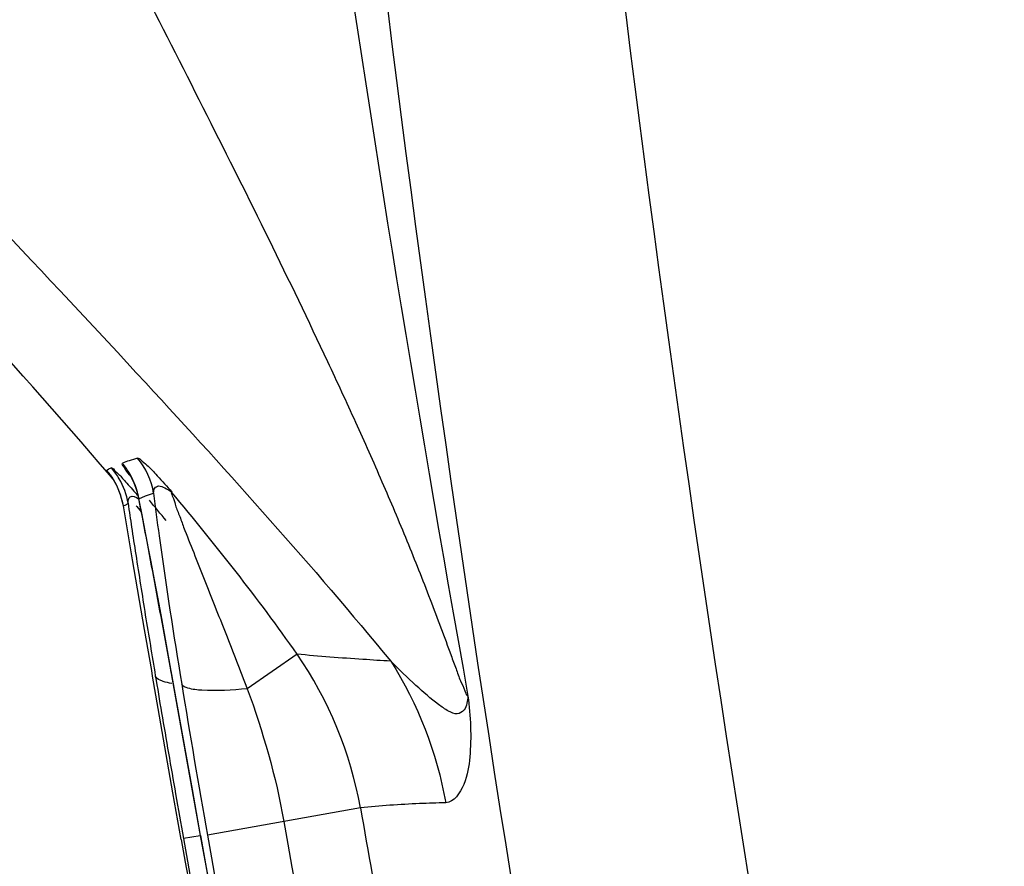
# Model space of a CAD drawing. Units: inches. Extents: x 0.88 to 5.12, y 0 to 3.
# Drawn here: x 1.44 to 1.49, y 0.81 to 0.85 of the extents above; entities that cross this region are included whole.
import ezdxf

# ---------------------------------------------------------------- set-up
doc = ezdxf.new("R2010")
doc.units = ezdxf.units.IN
doc.header["$MEASUREMENT"] = 0

# ---------------------------------------------------------------- blocks, each defined once
blk = doc.blocks.new('block 238')
at = {"color": 7, "lineweight": 25, "true_color": 0xffffff}
blk.add_lwpolyline([(1.446913, 0.831109), (1.447015, 0.83096), (1.447191, 0.830648), (1.447367, 0.830227)], dxfattribs=at)
blk = doc.blocks.new('block 239')
at = {"color": 7, "lineweight": 25, "true_color": 0xffffff}
blk.add_lwpolyline([(1.447808, 0.831082), (1.447808, 0.831082)], dxfattribs=at)
blk = doc.blocks.new('block 240')
at = {"color": 7, "lineweight": 25, "true_color": 0xffffff}
blk.add_open_spline([(1.447801, 0.831082), (1.447829, 0.831041), (1.447869, 0.83096), (1.447869, 0.83096), (1.447869, 0.83096), (1.44793, 0.830851), (1.44793, 0.830851), (1.44793, 0.830851), (1.448005, 0.830675), (1.448005, 0.830675), (1.448005, 0.830675), (1.448079, 0.830471), (1.448079, 0.830471)], degree=3, knots=[0, 0, 0, 0, 1, 1, 1, 2, 2, 2, 3, 3, 3, 4, 4, 4, 4], dxfattribs=at)
blk = doc.blocks.new('block 244')
at = {"color": 7, "lineweight": 25, "true_color": 0xffffff}
blk.add_lwpolyline([(1.448079, 0.830471), (1.448147, 0.830227), (1.448168, 0.830132)], dxfattribs=at)
blk = doc.blocks.new('block 245')
at = {"color": 7, "lineweight": 25, "true_color": 0xffffff}
blk.add_lwpolyline([(1.448168, 0.830132), (1.448195, 0.830037)], dxfattribs=at)
blk = doc.blocks.new('block 246')
at = {"color": 7, "lineweight": 25, "true_color": 0xffffff}
blk.add_lwpolyline([(1.447367, 0.830227), (1.447496, 0.829739)], dxfattribs=at)
blk = doc.blocks.new('block 249')
at = {"color": 7, "lineweight": 25, "true_color": 0xffffff}
blk.add_lwpolyline([(1.448168, 0.830132), (1.448215, 0.829902), (1.44833, 0.829319)], dxfattribs=at)
blk = doc.blocks.new('block 250')
at = {"color": 7, "lineweight": 25, "true_color": 0xffffff}
blk.add_lwpolyline([(1.44833, 0.829319), (1.448452, 0.828681)], dxfattribs=at)
blk = doc.blocks.new('block 251')
at = {"color": 7, "lineweight": 25, "true_color": 0xffffff}
blk.add_lwpolyline([(1.448452, 0.828681), (1.448588, 0.827962), (1.44873, 0.827216)], dxfattribs=at)
blk = doc.blocks.new('block 252')
at = {"color": 7, "lineweight": 25, "true_color": 0xffffff}
blk.add_lwpolyline([(1.44873, 0.827216), (1.448886, 0.826402), (1.449042, 0.825562), (1.449205, 0.82468)], dxfattribs=at)
blk = doc.blocks.new('block 253')
at = {"color": 7, "lineweight": 25, "true_color": 0xffffff}
blk.add_lwpolyline([(1.450941, 0.814969), (1.454888, 0.793837), (1.459622, 0.770874), (1.464308, 0.750081)], dxfattribs=at)
blk = doc.blocks.new('block 254')
at = {"color": 7, "lineweight": 25, "true_color": 0xffffff}
blk.add_lwpolyline([(1.447496, 0.829739), (1.447503, 0.829712)], dxfattribs=at)
blk = doc.blocks.new('block 255')
at = {"color": 7, "lineweight": 25, "true_color": 0xffffff}
blk.add_lwpolyline([(1.449205, 0.82468), (1.449375, 0.823758)], dxfattribs=at)
blk = doc.blocks.new('block 257')
at = {"color": 7, "lineweight": 25, "true_color": 0xffffff}
blk.add_lwpolyline([(1.449632, 0.822333), (1.449626, 0.822374)], dxfattribs=at)
blk = doc.blocks.new('block 313')
at = {"color": 7, "lineweight": 25, "true_color": 0xffffff}
blk.add_lwpolyline([(1.448107, 0.829685), (1.448079, 0.829712)], dxfattribs=at)
blk = doc.blocks.new('block 317')
at = {"color": 7, "lineweight": 25, "true_color": 0xffffff}
blk.add_lwpolyline([(1.449375, 0.823758), (1.449632, 0.82232)], dxfattribs=at)
blk = doc.blocks.new('block 319')
at = {"color": 7, "lineweight": 25, "true_color": 0xffffff}
blk.add_lwpolyline([(1.449632, 0.822333), (1.449883, 0.820923)], dxfattribs=at)
blk = doc.blocks.new('block 320')
at = {"color": 7, "lineweight": 25, "true_color": 0xffffff}
blk.add_lwpolyline([(1.449883, 0.820923), (1.450575, 0.81703), (1.450941, 0.814969)], dxfattribs=at)
blk = doc.blocks.new('block 321')
at = {"color": 7, "lineweight": 25, "true_color": 0xffffff}
blk.add_lwpolyline([(1.449632, 0.82232), (1.449632, 0.822333)], dxfattribs=at)
blk = doc.blocks.new('block 455')
at = {"color": 7, "lineweight": 25, "true_color": 0xffffff}
blk.add_lwpolyline([(1.450941, 0.814969), (1.450948, 0.814969)], dxfattribs=at)
blk = doc.blocks.new('block 456')
at = {"color": 7, "lineweight": 25, "true_color": 0xffffff}
blk.add_lwpolyline([(1.45811, 0.816203), (1.451267, 0.814982)], dxfattribs=at)
blk = doc.blocks.new('block 457')
at = {"color": 7, "lineweight": 25, "true_color": 0xffffff}
blk.add_lwpolyline([(1.450941, 0.814955), (1.450195, 0.814833)], dxfattribs=at)
blk = doc.blocks.new('block 476')
at = {"color": 7, "lineweight": 25, "true_color": 0xffffff}
blk.add_lwpolyline([(1.455275, 0.823079), (1.45305, 0.821533)], dxfattribs=at)
blk = doc.blocks.new('block 500')
at = {"color": 7, "lineweight": 25, "true_color": 0xffffff}
blk.add_lwpolyline([(1.447503, 0.829712), (1.447584, 0.829753)], dxfattribs=at)
blk = doc.blocks.new('block 501')
at = {"color": 7, "lineweight": 25, "true_color": 0xffffff}
blk.add_lwpolyline([(1.447584, 0.829753), (1.447713, 0.82982)], dxfattribs=at)
blk = doc.blocks.new('block 512')
at = {"color": 7, "lineweight": 25, "true_color": 0xffffff}
blk.add_lwpolyline([(1.448195, 0.830037), (1.4485, 0.83016)], dxfattribs=at)
blk = doc.blocks.new('block 513')
at = {"color": 7, "lineweight": 25, "true_color": 0xffffff}
blk.add_lwpolyline([(1.4485, 0.83016), (1.448859, 0.830282)], dxfattribs=at)
blk = doc.blocks.new('block 2096')
at = {"color": 7, "lineweight": 25, "true_color": 0xffffff}
blk.add_open_spline([(1.449327, 0.824015), (1.449083, 0.825358), (1.448832, 0.826701), (1.448581, 0.828044)], degree=3, dxfattribs=at)
blk = doc.blocks.new('block 2098')
at = {"color": 7, "lineweight": 25, "true_color": 0xffffff}
blk.add_open_spline([(1.448581, 0.828044), (1.448452, 0.828708), (1.448324, 0.829373), (1.448195, 0.830037)], degree=3, dxfattribs=at)
blk = doc.blocks.new('block 2167')
at = {"color": 7, "lineweight": 25, "true_color": 0xffffff}
blk.add_open_spline([(1.449422, 0.829061), (1.449171, 0.829359), (1.44892, 0.829658), (1.448669, 0.82997)], degree=3, dxfattribs=at)
blk = doc.blocks.new('block 2206')
at = {"color": 7, "lineweight": 25, "true_color": 0xffffff}
blk.add_open_spline([(1.448174, 0.83016), (1.448147, 0.830187), (1.44812, 0.830214), (1.4481, 0.830241)], degree=3, dxfattribs=at)
blk = doc.blocks.new('block 2209')
at = {"color": 7, "lineweight": 25, "true_color": 0xffffff}
blk.add_open_spline([(1.448134, 0.831855), (1.448012, 0.831814), (1.44789, 0.831774), (1.447767, 0.831733)], degree=3, dxfattribs=at)
blk = doc.blocks.new('block 2210')
at = {"color": 7, "lineweight": 25, "true_color": 0xffffff}
blk.add_open_spline([(1.447767, 0.831733), (1.447666, 0.831706), (1.447564, 0.831665), (1.447462, 0.831624)], degree=3, dxfattribs=at)
blk = doc.blocks.new('block 2211')
at = {"color": 7, "lineweight": 25, "true_color": 0xffffff}
blk.add_open_spline([(1.446974, 0.831421), (1.446927, 0.831394), (1.446886, 0.83138), (1.446838, 0.831353)], degree=3, dxfattribs=at)
blk = doc.blocks.new('block 2212')
at = {"color": 7, "lineweight": 25, "true_color": 0xffffff}
blk.add_open_spline([(1.447795, 0.83115), (1.4477, 0.831312), (1.447584, 0.831475), (1.447462, 0.831624)], degree=3, dxfattribs=at)
blk = doc.blocks.new('block 2213')
at = {"color": 7, "lineweight": 25, "true_color": 0xffffff}
blk.add_open_spline([(1.447313, 0.830933), (1.447218, 0.831109), (1.447103, 0.831272), (1.446974, 0.831421)], degree=3, dxfattribs=at)
blk = doc.blocks.new('block 2214')
at = {"color": 7, "lineweight": 25, "true_color": 0xffffff}
blk.add_open_spline([(1.447503, 0.829712), (1.447469, 0.829902), (1.447422, 0.830078), (1.447361, 0.830254)], degree=3, dxfattribs=at)
blk = doc.blocks.new('block 2215')
at = {"color": 7, "lineweight": 25, "true_color": 0xffffff}
blk.add_open_spline([(1.447103, 0.830824), (1.447042, 0.830919), (1.446981, 0.831014), (1.446913, 0.831109)], degree=3, dxfattribs=at)
blk = doc.blocks.new('block 2216')
at = {"color": 7, "lineweight": 25, "true_color": 0xffffff}
blk.add_open_spline([(1.447361, 0.830254), (1.447293, 0.830458), (1.447205, 0.830648), (1.447103, 0.830824)], degree=3, dxfattribs=at)
blk = doc.blocks.new('block 2217')
at = {"color": 7, "lineweight": 25, "true_color": 0xffffff}
blk.add_open_spline([(1.446913, 0.831109), (1.446866, 0.831177), (1.446811, 0.831245), (1.446757, 0.831312)], degree=3, dxfattribs=at)
blk = doc.blocks.new('block 2224')
at = {"color": 7, "lineweight": 25, "true_color": 0xffffff}
blk.add_open_spline([(1.447713, 0.829834), (1.447767, 0.829468), (1.447822, 0.829115), (1.447869, 0.828762)], degree=3, dxfattribs=at)
blk = doc.blocks.new('block 2231')
at = {"color": 7, "lineweight": 25, "true_color": 0xffffff}
blk.add_open_spline([(1.447869, 0.828762), (1.44793, 0.828356), (1.447998, 0.827949), (1.448059, 0.827542)], degree=3, dxfattribs=at)
blk = doc.blocks.new('block 2355')
at = {"color": 7, "lineweight": 25, "true_color": 0xffffff}
blk.add_open_spline([(1.448934, 0.822116), (1.449029, 0.82156), (1.449117, 0.821018), (1.449212, 0.820462)], degree=3, dxfattribs=at)
blk = doc.blocks.new('block 2357')
at = {"color": 7, "lineweight": 25, "true_color": 0xffffff}
blk.add_open_spline([(1.448486, 0.824829), (1.448636, 0.82392), (1.448785, 0.823025), (1.448934, 0.822116)], degree=3, dxfattribs=at)
blk = doc.blocks.new('block 2358')
at = {"color": 7, "lineweight": 25, "true_color": 0xffffff}
blk.add_open_spline([(1.450114, 0.821737), (1.45048, 0.819485), (1.450867, 0.817234), (1.451267, 0.814982)], degree=3, dxfattribs=at)
blk = doc.blocks.new('block 2359')
at = {"color": 7, "lineweight": 25, "true_color": 0xffffff}
blk.add_open_spline([(1.448059, 0.827542), (1.448201, 0.826633), (1.448344, 0.825724), (1.448486, 0.824829)], degree=3, dxfattribs=at)
blk = doc.blocks.new('block 2430')
at = {"color": 7, "lineweight": 25, "true_color": 0xffffff}
blk.add_open_spline([(1.449843, 0.816827), (1.449958, 0.816162), (1.450073, 0.815498), (1.450195, 0.814833)], degree=3, dxfattribs=at)
blk = doc.blocks.new('block 2431')
at = {"color": 7, "lineweight": 25, "true_color": 0xffffff}
blk.add_open_spline([(1.449212, 0.820462), (1.449422, 0.819255), (1.449626, 0.818047), (1.449843, 0.816827)], degree=3, dxfattribs=at)
blk = doc.blocks.new('block 2452')
at = {"color": 7, "lineweight": 25, "true_color": 0xffffff}
blk.add_open_spline([(1.450094, 0.814792), (1.453946, 0.793077), (1.458394, 0.771484), (1.463433, 0.750014)], degree=3, dxfattribs=at)
blk = doc.blocks.new('block 2453')
at = {"color": 7, "lineweight": 25, "true_color": 0xffffff}
blk.add_open_spline([(1.450195, 0.814833), (1.454054, 0.793091), (1.458503, 0.771457), (1.463555, 0.749959)], degree=3, dxfattribs=at)
blk = doc.blocks.new('block 2454')
at = {"color": 7, "lineweight": 25, "true_color": 0xffffff}
blk.add_open_spline([(1.450948, 0.814969), (1.454807, 0.793213), (1.459262, 0.771579), (1.464315, 0.750081)], degree=3, dxfattribs=at)
blk = doc.blocks.new('block 2455')
at = {"color": 7, "lineweight": 25, "true_color": 0xffffff}
blk.add_open_spline([(1.451267, 0.814982), (1.455139, 0.793172), (1.459608, 0.771471), (1.464681, 0.749905)], degree=3, dxfattribs=at)
blk = doc.blocks.new('block 2456')
at = {"color": 7, "lineweight": 25, "true_color": 0xffffff}
blk.add_open_spline([(1.454685, 0.815592), (1.45855, 0.79385), (1.463006, 0.772203), (1.468065, 0.750705)], degree=3, dxfattribs=at)
blk = doc.blocks.new('block 2459')
at = {"color": 7, "lineweight": 25, "true_color": 0xffffff}
blk.add_open_spline([(1.45811, 0.816203), (1.458462, 0.814223), (1.458822, 0.812229), (1.459181, 0.810248)], degree=3, dxfattribs=at)
blk = doc.blocks.new('block 2460')
at = {"color": 7, "lineweight": 25, "true_color": 0xffffff}
blk.add_open_spline([(1.458917, 0.855279), (1.463155, 0.820435), (1.468987, 0.785807), (1.476407, 0.751492)], degree=3, dxfattribs=at)
blk = doc.blocks.new('block 2461')
at = {"color": 7, "lineweight": 25, "true_color": 0xffffff}
blk.add_open_spline([(1.469584, 0.85494), (1.473789, 0.820407), (1.479574, 0.786092), (1.486925, 0.752089)], degree=3, dxfattribs=at)
blk = doc.blocks.new('block 4393')
at = {"color": 7, "lineweight": 25, "true_color": 0xffffff}
blk.add_lwpolyline([(1.447035, 0.830933), (1.446893, 0.831095)], dxfattribs=at)
blk = doc.blocks.new('block 4394')
at = {"color": 7, "lineweight": 25, "true_color": 0xffffff}
blk.add_open_spline([(1.446893, 0.831095), (1.442342, 0.836385), (1.437642, 0.841539), (1.432888, 0.846666), (1.428134, 0.85178), (1.42334, 0.856852), (1.418511, 0.861884), (1.408861, 0.871975), (1.399095, 0.881958), (1.389262, 0.891859)], degree=3, knots=[0, 0, 0, 0, 1, 1, 1, 2, 2, 2, 3, 3, 3, 3], dxfattribs=at)
blk = doc.blocks.new('block 4396')
at = {"color": 7, "lineweight": 25, "true_color": 0xffffff}
blk.add_lwpolyline([(1.448107, 0.829685), (1.448303, 0.829454)], dxfattribs=at)
blk = doc.blocks.new('block 4397')
at = {"color": 7, "lineweight": 25, "true_color": 0xffffff}
blk.add_lwpolyline([(1.448771, 0.822347), (1.448452, 0.824178)], dxfattribs=at)
blk = doc.blocks.new('block 4398')
at = {"color": 7, "lineweight": 25, "true_color": 0xffffff}
blk.add_lwpolyline([(1.448452, 0.824178), (1.447917, 0.827298)], dxfattribs=at)
blk = doc.blocks.new('block 4399')
at = {"color": 7, "lineweight": 25, "true_color": 0xffffff}
blk.add_lwpolyline([(1.447917, 0.827298), (1.447503, 0.829712)], dxfattribs=at)
blk = doc.blocks.new('block 4400')
at = {"color": 7, "lineweight": 25, "true_color": 0xffffff}
blk.add_lwpolyline([(1.450094, 0.814792), (1.449721, 0.816881)], dxfattribs=at)
blk = doc.blocks.new('block 4401')
at = {"color": 7, "lineweight": 25, "true_color": 0xffffff}
blk.add_lwpolyline([(1.449721, 0.816881), (1.449063, 0.820652)], dxfattribs=at)
blk = doc.blocks.new('block 4402')
at = {"color": 7, "lineweight": 25, "true_color": 0xffffff}
blk.add_lwpolyline([(1.449063, 0.820652), (1.448812, 0.822103)], dxfattribs=at)
blk = doc.blocks.new('block 4403')
at = {"color": 7, "lineweight": 25, "true_color": 0xffffff}
blk.add_lwpolyline([(1.448812, 0.822103), (1.448771, 0.822347)], dxfattribs=at)
blk = doc.blocks.new('block 4410')
at = {"color": 7, "lineweight": 25, "true_color": 0xffffff}
blk.add_open_spline([(1.455275, 0.823079), (1.453532, 0.825589), (1.451619, 0.827976), (1.449673, 0.830322)], degree=3, dxfattribs=at)
blk = doc.blocks.new('block 4418')
at = {"color": 7, "lineweight": 25, "true_color": 0xffffff}
blk.add_open_spline([(1.45811, 0.816203), (1.457676, 0.818644), (1.456685, 0.821045), (1.455275, 0.823079)], degree=3, dxfattribs=at)
blk = doc.blocks.new('block 4424')
at = {"color": 7, "lineweight": 25, "true_color": 0xffffff}
blk.add_open_spline([(1.449768, 1.143311), (1.444763, 1.089695), (1.443244, 1.035699), (1.445407, 0.981839), (1.447571, 0.927951), (1.453417, 0.874227), (1.462925, 0.821208)], degree=3, knots=[0, 0, 0, 0, 1, 1, 1, 2, 2, 2, 2], dxfattribs=at)
blk = doc.blocks.new('block 4450')
at = {"color": 7, "lineweight": 25, "true_color": 0xffffff}
blk.add_lwpolyline([(1.449626, 0.822374), (1.449327, 0.824015)], dxfattribs=at)
blk = doc.blocks.new('block 4453')
at = {"color": 7, "lineweight": 25, "true_color": 0xffffff}
blk.add_lwpolyline([(1.450948, 0.814969), (1.449924, 0.820706)], dxfattribs=at)
blk = doc.blocks.new('block 4454')
at = {"color": 7, "lineweight": 25, "true_color": 0xffffff}
blk.add_lwpolyline([(1.449924, 0.820706), (1.449626, 0.822374)], dxfattribs=at)
blk = doc.blocks.new('block 4463')
at = {"color": 7, "lineweight": 25, "true_color": 0xffffff}
blk.add_lwpolyline([(1.446913, 0.831109), (1.446771, 0.831285)], dxfattribs=at)
blk = doc.blocks.new('block 4470')
at = {"color": 7, "lineweight": 25, "true_color": 0xffffff}
blk.add_lwpolyline([(1.446757, 0.831312), (1.446838, 0.831353)], dxfattribs=at)
blk = doc.blocks.new('block 4471')
at = {"color": 7, "lineweight": 25, "true_color": 0xffffff}
blk.add_open_spline([(1.446974, 0.831421), (1.447001, 0.831434), (1.447028, 0.831394), (1.447055, 0.831367), (1.447123, 0.831272), (1.447191, 0.831217), (1.447259, 0.831163), (1.447367, 0.831068), (1.447483, 0.830933), (1.447598, 0.830797), (1.447767, 0.830607), (1.44793, 0.830431), (1.4481, 0.830241)], degree=3, knots=[0, 0, 0, 0, 1, 1, 1, 2, 2, 2, 3, 3, 3, 4, 4, 4, 4], dxfattribs=at)
blk = doc.blocks.new('block 4472')
at = {"color": 7, "lineweight": 25, "true_color": 0xffffff}
blk.add_open_spline([(1.447713, 0.829834), (1.447652, 0.830214), (1.447517, 0.830594), (1.447313, 0.830933)], degree=3, dxfattribs=at)
blk = doc.blocks.new('block 4473')
at = {"color": 7, "lineweight": 25, "true_color": 0xffffff}
blk.add_open_spline([(1.447713, 0.829834), (1.447706, 0.829929), (1.447734, 0.830078), (1.447808, 0.830119), (1.447903, 0.830187), (1.448073, 0.830105), (1.448188, 0.830037)], degree=3, knots=[0, 0, 0, 0, 1, 1, 1, 2, 2, 2, 2], dxfattribs=at)
blk = doc.blocks.new('block 4474')
at = {"color": 7, "lineweight": 25, "true_color": 0xffffff}
blk.add_open_spline([(1.447856, 0.831), (1.447822, 0.831041), (1.447795, 0.831082), (1.447761, 0.831123), (1.4477, 0.831204), (1.447632, 0.831299), (1.447571, 0.831394)], degree=3, knots=[0, 0, 0, 0, 1, 1, 1, 2, 2, 2, 2], dxfattribs=at)
blk = doc.blocks.new('block 4475')
at = {"color": 7, "lineweight": 25, "true_color": 0xffffff}
blk.add_open_spline([(1.447571, 0.831394), (1.447544, 0.831434), (1.447517, 0.831475), (1.447489, 0.831516), (1.447476, 0.831543), (1.447462, 0.83157), (1.447456, 0.831597)], degree=3, knots=[0, 0, 0, 0, 1, 1, 1, 2, 2, 2, 2], dxfattribs=at)
blk = doc.blocks.new('block 4477')
at = {"color": 7, "lineweight": 25, "true_color": 0xffffff}
blk.add_open_spline([(1.448195, 0.830037), (1.448127, 0.830431), (1.447991, 0.830811), (1.447795, 0.83115)], degree=3, dxfattribs=at)
blk = doc.blocks.new('block 4478')
at = {"color": 7, "lineweight": 25, "true_color": 0xffffff}
blk.add_open_spline([(1.448134, 0.831855), (1.448181, 0.831868), (1.448229, 0.831828), (1.448269, 0.831787), (1.448378, 0.831692), (1.448466, 0.831624), (1.448554, 0.831543), (1.44871, 0.831394), (1.448866, 0.831231), (1.449015, 0.831068), (1.449239, 0.830824), (1.449456, 0.83058), (1.449673, 0.830336)], degree=3, knots=[0, 0, 0, 0, 1, 1, 1, 2, 2, 2, 3, 3, 3, 4, 4, 4, 4], dxfattribs=at)
blk = doc.blocks.new('block 4479')
at = {"color": 7, "lineweight": 25, "true_color": 0xffffff}
blk.add_open_spline([(1.448859, 0.830282), (1.448764, 0.830851), (1.448507, 0.831421), (1.448134, 0.831855)], degree=3, dxfattribs=at)
blk = doc.blocks.new('block 4480')
at = {"color": 7, "lineweight": 25, "true_color": 0xffffff}
blk.add_open_spline([(1.448859, 0.830282), (1.448859, 0.830363), (1.448866, 0.830458), (1.448914, 0.830512), (1.448954, 0.830566), (1.449015, 0.830594), (1.449076, 0.830607), (1.449171, 0.830621), (1.449266, 0.830566), (1.449354, 0.830526), (1.44947, 0.830471), (1.449585, 0.830417), (1.449673, 0.830336)], degree=3, knots=[0, 0, 0, 0, 1, 1, 1, 2, 2, 2, 3, 3, 3, 4, 4, 4, 4], dxfattribs=at)
blk = doc.blocks.new('block 4481')
at = {"color": 7, "lineweight": 25, "true_color": 0xffffff}
blk.add_open_spline([(1.45305, 0.821533), (1.452372, 0.821465), (1.451674, 0.821425), (1.451016, 0.821465), (1.450812, 0.821479), (1.450609, 0.821493), (1.450392, 0.82156), (1.450277, 0.821587), (1.450161, 0.821628), (1.450114, 0.821737)], degree=3, knots=[0, 0, 0, 0, 1, 1, 1, 2, 2, 2, 3, 3, 3, 3], dxfattribs=at)
blk = doc.blocks.new('block 4482')
at = {"color": 7, "lineweight": 25, "true_color": 0xffffff}
blk.add_open_spline([(1.45305, 0.821533), (1.453749, 0.819607), (1.454332, 0.817613), (1.454685, 0.815592)], degree=3, dxfattribs=at)
blk = doc.blocks.new('block 4483')
at = {"color": 7, "lineweight": 25, "true_color": 0xffffff}
blk.add_open_spline([(1.449673, 0.830322), (1.449619, 0.830322), (1.44966, 0.830241), (1.449693, 0.830173), (1.449782, 0.829983), (1.449788, 0.829902), (1.449822, 0.829793), (1.449863, 0.829644), (1.449938, 0.829468), (1.449999, 0.829305), (1.450073, 0.829115), (1.450141, 0.828939), (1.450202, 0.828762), (1.450345, 0.828383), (1.4505, 0.828003), (1.45065, 0.827623), (1.450806, 0.82723), (1.450962, 0.826836), (1.451118, 0.826443), (1.45128, 0.826036), (1.451443, 0.825629), (1.451599, 0.825222), (1.451762, 0.824816), (1.451925, 0.824409), (1.452087, 0.824002), (1.452413, 0.823188), (1.452732, 0.822361), (1.45305, 0.821533)], degree=3, knots=[0, 0, 0, 0, 1, 1, 1, 2, 2, 2, 3, 3, 3, 4, 4, 4, 5, 5, 5, 6, 6, 6, 7, 7, 7, 8, 8, 8, 9, 9, 9, 9], dxfattribs=at)
blk = doc.blocks.new('block 4484')
at = {"color": 7, "lineweight": 25, "true_color": 0xffffff}
blk.add_open_spline([(1.448859, 0.830282), (1.448934, 0.829644), (1.449015, 0.829007), (1.449103, 0.828369), (1.449409, 0.826145), (1.449755, 0.823934), (1.450114, 0.821737)], degree=3, knots=[0, 0, 0, 0, 1, 1, 1, 2, 2, 2, 2], dxfattribs=at)
blk = doc.blocks.new('block 4496')
at = {"color": 7, "lineweight": 25, "true_color": 0xffffff}
blk.add_open_spline([(1.449666, 0.821764), (1.449537, 0.821791), (1.449409, 0.821818), (1.449287, 0.821859)], degree=3, dxfattribs=at)
blk = doc.blocks.new('block 4497')
at = {"color": 7, "lineweight": 25, "true_color": 0xffffff}
blk.add_open_spline([(1.449287, 0.821859), (1.449239, 0.821872), (1.449198, 0.821886), (1.449151, 0.821913), (1.449056, 0.821954), (1.448961, 0.822021), (1.448934, 0.822116)], degree=3, knots=[0, 0, 0, 0, 1, 1, 1, 2, 2, 2, 2], dxfattribs=at)
blk = doc.blocks.new('block 4511')
at = {"color": 7, "lineweight": 25, "true_color": 0xffffff}
blk.add_open_spline([(1.459466, 0.822767), (1.459052, 0.822795), (1.458639, 0.822808), (1.458225, 0.822849), (1.457241, 0.822903), (1.456258, 0.822984), (1.455275, 0.823079)], degree=3, knots=[0, 0, 0, 0, 1, 1, 1, 2, 2, 2, 2], dxfattribs=at)
blk = doc.blocks.new('block 4512')
at = {"color": 7, "lineweight": 25, "true_color": 0xffffff}
blk.add_open_spline([(1.459466, 0.822767), (1.46068, 0.820855), (1.461534, 0.818671), (1.461928, 0.816433)], degree=3, dxfattribs=at)
blk = doc.blocks.new('block 4513')
at = {"color": 7, "lineweight": 25, "true_color": 0xffffff}
blk.add_open_spline([(1.461928, 0.816433), (1.461534, 0.81642), (1.461148, 0.816406), (1.460761, 0.816393), (1.459873, 0.816352), (1.458991, 0.816298), (1.45811, 0.816203)], degree=3, knots=[0, 0, 0, 0, 1, 1, 1, 2, 2, 2, 2], dxfattribs=at)
blk = doc.blocks.new('block 4514')
at = {"color": 7, "lineweight": 25, "true_color": 0xffffff}
blk.add_open_spline([(1.462925, 0.821208), (1.463047, 0.820312), (1.463081, 0.819363), (1.463006, 0.818481), (1.462965, 0.818075), (1.462911, 0.817681), (1.462735, 0.817247), (1.462572, 0.816867), (1.462307, 0.816447), (1.461928, 0.816433)], degree=3, knots=[0, 0, 0, 0, 1, 1, 1, 2, 2, 2, 3, 3, 3, 3], dxfattribs=at)
blk = doc.blocks.new('block 4515')
at = {"color": 7, "lineweight": 25, "true_color": 0xffffff}
blk.add_open_spline([(1.462925, 0.821208), (1.462891, 0.820991), (1.462891, 0.82076), (1.462748, 0.820584), (1.462674, 0.820489), (1.462558, 0.820421), (1.462443, 0.820407), (1.462314, 0.820394), (1.462179, 0.820462), (1.462056, 0.82053), (1.461894, 0.820624), (1.461751, 0.820719), (1.461609, 0.820828), (1.461256, 0.821086), (1.460924, 0.821384), (1.460598, 0.821682), (1.460212, 0.822035), (1.459832, 0.822401), (1.459466, 0.822767)], degree=3, knots=[0, 0, 0, 0, 1, 1, 1, 2, 2, 2, 3, 3, 3, 4, 4, 4, 5, 5, 5, 6, 6, 6, 6], dxfattribs=at)
blk = doc.blocks.new('block 4523')
at = {"color": 7, "lineweight": 25, "true_color": 0xffffff}
blk.add_open_spline([(1.434767, 0.849745), (1.439392, 0.844944), (1.44399, 0.840115), (1.448507, 0.835219), (1.452257, 0.83115), (1.45596, 0.82704), (1.459466, 0.822767)], degree=3, knots=[0, 0, 0, 0, 1, 1, 1, 2, 2, 2, 2], dxfattribs=at)
blk = doc.blocks.new('block 4525')
at = {"color": 7, "lineweight": 25, "true_color": 0xffffff}
blk.add_open_spline([(1.442485, 0.864176), (1.444465, 0.860392), (1.446431, 0.856608), (1.448385, 0.85281), (1.449341, 0.850939), (1.450297, 0.849067), (1.45124, 0.847195), (1.452169, 0.84535), (1.453098, 0.843506), (1.454007, 0.841648), (1.454902, 0.83983), (1.455777, 0.838013), (1.456638, 0.836182), (1.457058, 0.835273), (1.457479, 0.834378), (1.457886, 0.833469), (1.458293, 0.832587), (1.458686, 0.831692), (1.459073, 0.830797), (1.459459, 0.829915), (1.459832, 0.829034), (1.460192, 0.828152), (1.460551, 0.827284), (1.46089, 0.826416), (1.461229, 0.825534), (1.461392, 0.825114), (1.461555, 0.82468), (1.461711, 0.824259), (1.461867, 0.823853), (1.462016, 0.823432), (1.462172, 0.823025), (1.46224, 0.822822), (1.462314, 0.822632), (1.462389, 0.822428), (1.46245, 0.822252), (1.462518, 0.822062), (1.462592, 0.821886), (1.462653, 0.82175), (1.462721, 0.821601), (1.462782, 0.821438), (1.462816, 0.821343), (1.462843, 0.821248), (1.462925, 0.821208)], degree=3, knots=[0, 0, 0, 0, 1, 1, 1, 2, 2, 2, 3, 3, 3, 4, 4, 4, 5, 5, 5, 6, 6, 6, 7, 7, 7, 8, 8, 8, 9, 9, 9, 10, 10, 10, 11, 11, 11, 12, 12, 12, 13, 13, 13, 14, 14, 14, 14], dxfattribs=at)

msp = doc.modelspace()

# ---------------------------------------------------------------- block references
for name in ['block 4424', 'block 4394', 'block 4525', 'block 2460', 'block 2461', 'block 4523', 'block 4478', 'block 4471', 'block 4475', 'block 2210', 'block 2212', 'block 2209', 'block 4479', 'block 4470', 'block 2217', 'block 4463', 'block 2211', 'block 4393', 'block 238', 'block 2215', 'block 2213', 'block 4474', 'block 4477', 'block 240', 'block 239', 'block 2216', 'block 4472', 'block 4480', 'block 2214', 'block 246', 'block 4473', 'block 244', 'block 2206', 'block 245', 'block 249', 'block 512', 'block 513', 'block 4484', 'block 4483', 'block 4410', 'block 254', 'block 500', 'block 4399', 'block 501', 'block 2224', 'block 313', 'block 4396', 'block 2098', 'block 2167', 'block 250', 'block 2231', 'block 251', 'block 2096', 'block 2359', 'block 4398', 'block 252', 'block 2357', 'block 255', 'block 4397', 'block 4450', 'block 317', 'block 476', 'block 4418', 'block 4511', 'block 4512', 'block 4515', 'block 4403', 'block 257', 'block 4454', 'block 319', 'block 321', 'block 4402', 'block 2355', 'block 4497', 'block 4496', 'block 2358', 'block 4481', 'block 4482', 'block 320', 'block 4514', 'block 4401', 'block 2431', 'block 4453', 'block 4400', 'block 2430', 'block 456', 'block 4513', 'block 2459', 'block 2456', 'block 2452', 'block 457', 'block 2453', 'block 253', 'block 455', 'block 2454', 'block 2455']:
    msp.add_blockref(name, (0, 0))

doc.saveas('drawing.dxf')
